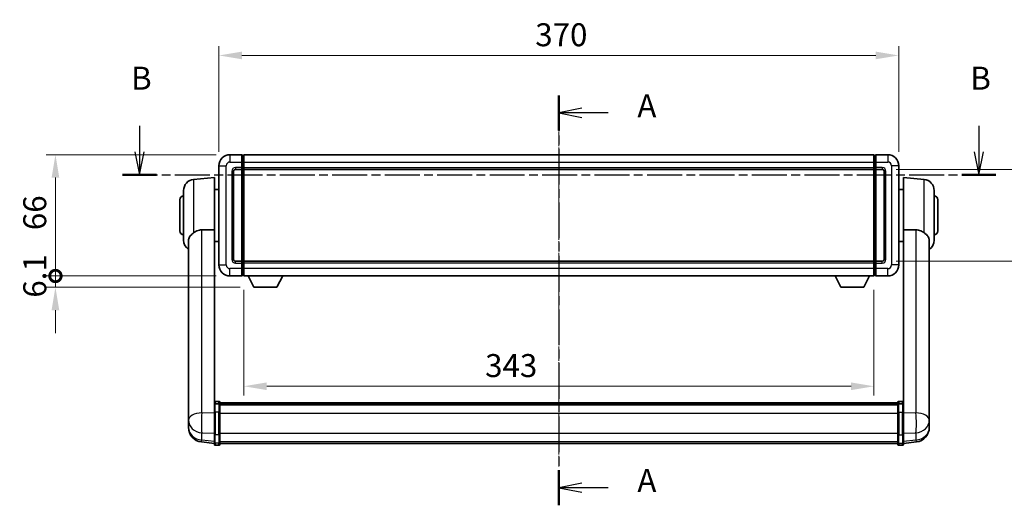
# Model space of a CAD drawing. Units: millimetres. Extents: x 25 to 11629, y 15 to 1701.
# Drawn here: x 2868 to 3404, y 563 to 827 of the extents above; entities that cross this region are included whole.
import ezdxf

# ---------------------------------------------------------------- set-up
doc = ezdxf.new("R2010")
doc.units = ezdxf.units.MM
doc.linetypes.add('CHAIN', pattern=[0.3543, 0.2362, -0.0295, 0.0591, -0.0295])
for name, color, linetype, lineweight in [('Centerline (ISO)', 131, 'Continuous', 18), ('Dimension (ISO)', 7, 'Continuous', 18), ('Dimension (ISO) @ 1', 7, 'Continuous', 18), ('Section Line (ISO)', 7, 'CHAIN', 25), ('Visible (ISO)', 7, 'Continuous', 35), ('Visible Narrow (ISO)', 7, 'Continuous', 25)]:
    doc.layers.add(name, color=color, linetype=linetype, lineweight=lineweight)
doc.styles.add('Note Text (TK)', font='MS PGothic.ttf')
doc.dimstyles.new('Default - Method 1b (TK)', dxfattribs={"dimscale": 6, "dimtxt": 2.5, "dimasz": 2.5, "dimexe": 1, "dimexo": 1.5, "dimgap": 1, "dimtad": 1, "dimtoh": 1, "dimrnd": 1e-08, "dimdsep": 46, "dimtxsty": 'Note Text (TK)', "dimcen": 0.09, "dimdle": 5, "dimclrd": 100, "dimclre": 100, "dimclrt": 7, "dimadec": 1, "dimazin": 1, "dimtfac": 1, "dimtmove": 0, "dimatfit": 3, "dimfxl": 1, "dimtolj": 1, "dimlwd": -1, "dimlwe": -1, "dimarcsym": 0})

# ---------------------------------------------------------------- blocks, each defined once
blk = doc.blocks.new('2dTransSection0')
at = {"layer": 'Section Line (ISO)', "linetype": 'CHAIN', "ltscale": 16.444592}
blk.add_line((170.63, 162.12), (170.63, 117.51), dxfattribs=at)
at = {"layer": 'Section Line (ISO)', "linetype": 'Continuous', "lineweight": 50}
for p, q in [((170.63, 162.12), (170.63, 158.29)), ((170.63, 121.33), (170.63, 117.51))]:
    blk.add_line(p, q, dxfattribs=at)
at = {"layer": 'Section Line (ISO)', "linetype": 'Continuous'}
for p, q in [((173.13, 160.71), (170.63, 160.21)), ((173.13, 160.21), (170.63, 160.21)), ((170.63, 160.21), (173.13, 159.71)), ((175.98, 160.21), (173.13, 160.21)), ((173.13, 119.92), (170.63, 119.42)), ((173.13, 119.42), (170.63, 119.42)), ((170.63, 119.42), (173.13, 118.92)), ((175.98, 119.42), (173.13, 119.42))]:
    blk.add_line(p, q, dxfattribs=at)
at = {"layer": 'Section Line (ISO)', "char_height": 2.5, "attachment_point": 7, "style": 'Note Text (TK)'}
for insert in [(179.17, 158.96), (179.17, 118.18)]:
    blk.add_mtext('A', dxfattribs=dict(at, insert=insert))
blk = doc.blocks.new('2dTransSection1')
at = {"layer": 'Section Line (ISO)', "linetype": 'Continuous'}
for p, q in [((124.98, 158.8), (124.98, 155.96)), ((216.33, 158.8), (216.33, 155.96)), ((124.48, 155.96), (124.98, 153.46)), ((124.98, 155.96), (124.98, 153.46)), ((124.98, 153.46), (125.48, 155.96)), ((215.83, 155.96), (216.33, 153.46)), ((216.33, 155.96), (216.33, 153.46)), ((216.33, 153.46), (216.83, 155.96))]:
    blk.add_line(p, q, dxfattribs=at)
at = {"layer": 'Section Line (ISO)', "linetype": 'CHAIN', "ltscale": 16.114191}
blk.add_line((123.13, 153.46), (218.19, 153.46), dxfattribs=at)
at = {"layer": 'Section Line (ISO)', "linetype": 'Continuous', "lineweight": 50}
for p, q in [((123.13, 153.46), (126.84, 153.46)), ((214.48, 153.46), (218.19, 153.46))]:
    blk.add_line(p, q, dxfattribs=at)
at = {"layer": 'Section Line (ISO)', "char_height": 2.5, "attachment_point": 7, "style": 'Note Text (TK)'}
for insert in [(124.06, 161.96), (215.41, 161.96)]:
    blk.add_mtext('B', dxfattribs=dict(at, insert=insert))
blk = doc.blocks.new('*D92')
at = {"layer": 'Defpoints', "color": 0}
for p in [(3346.36, 807.8), (2976.36, 747.8), (3346.36, 747.8)]:
    blk.add_point(p, dxfattribs=at)
at = {"layer": 'Dimension (ISO)', "color": 100}
for p, q in [((2976.36, 755.3), (2976.36, 812.8)), ((3346.36, 755.3), (3346.36, 812.8)), ((2988.86, 807.8), (3333.86, 807.8))]:
    blk.add_line(p, q, dxfattribs=at)
for points in [[(2988.86, 809.88), (2988.86, 805.72), (2976.36, 807.8)], [(3333.86, 809.88), (3333.86, 805.72), (3346.36, 807.8)]]:
    blk.add_solid(points, dxfattribs=at)
at = {"layer": 'Dimension (ISO)', "color": 7, "insert": (3148.5, 819.05), "char_height": 12.5, "attachment_point": 4, "style": 'Note Text (TK)'}
blk.add_mtext('\\A1;370', dxfattribs=at)
blk = doc.blocks.new('*D93')
at = {"layer": 'Defpoints', "color": 0}
for p in [(3337.36, 745.8), (3337.36, 695.8), (3432.36, 695.8)]:
    blk.add_point(p, dxfattribs=at)
at = {"layer": 'Dimension (ISO)', "color": 100}
for p, q in [((3344.86, 745.8), (3437.36, 745.8)), ((3432.36, 733.3), (3432.36, 708.3)), ((3344.86, 695.8), (3437.36, 695.8))]:
    blk.add_line(p, q, dxfattribs=at)
for points in [[(3430.27, 733.3), (3434.44, 733.3), (3432.36, 745.8)], [(3430.27, 708.3), (3434.44, 708.3), (3432.36, 695.8)]]:
    blk.add_solid(points, dxfattribs=at)
at = {"layer": 'Dimension (ISO)', "color": 7, "insert": (3421.11, 712.49), "char_height": 12.5, "attachment_point": 4, "rotation": 90, "style": 'Note Text (TK)'}
blk.add_mtext('\\A1;50', dxfattribs=at)
blk = doc.blocks.new('*D94')
at = {"layer": 'Defpoints', "color": 0}
for p in [(2989.86, 687.8), (3332.86, 687.8), (2989.86, 627.8)]:
    blk.add_point(p, dxfattribs=at)
at = {"layer": 'Dimension (ISO)', "color": 100}
for p, q in [((2989.86, 680.3), (2989.86, 622.8)), ((3332.86, 680.3), (3332.86, 622.8)), ((3320.36, 627.8), (3002.36, 627.8))]:
    blk.add_line(p, q, dxfattribs=at)
for points in [[(3002.36, 629.88), (3002.36, 625.72), (2989.86, 627.8)], [(3320.36, 629.88), (3320.36, 625.72), (3332.86, 627.8)]]:
    blk.add_solid(points, dxfattribs=at)
at = {"layer": 'Dimension (ISO)', "color": 7, "insert": (3121.21, 639.05), "char_height": 12.5, "attachment_point": 4, "style": 'Note Text (TK)'}
blk.add_mtext('\\A1;343', dxfattribs=at)
blk = doc.blocks.new('_DotSmall')
at = {"color": 0, "linetype": 'ByBlock', "const_width": 0.5}
blk.add_lwpolyline([(-0.0625, 0, 1), (0.0625, 0, 1)], format="xyb", close=True, dxfattribs=at)
blk = doc.blocks.new('*D43')
at = {"layer": 'Defpoints', "color": 0}
for p in [(2887.36, 753.8), (2982.36, 753.8), (2982.36, 687.8)]:
    blk.add_point(p, dxfattribs=at)
at = {"layer": 'Dimension (ISO)', "color": 100}
for p, q in [((2974.86, 753.8), (2882.36, 753.8)), ((2887.36, 687.8), (2887.36, 741.3)), ((2974.86, 687.8), (2882.36, 687.8))]:
    blk.add_line(p, q, dxfattribs=at)
blk.add_solid([(2885.27, 741.3), (2889.44, 741.3), (2887.36, 753.8)], dxfattribs=at)
at = {"layer": 'Dimension (ISO)', "color": 100, "xscale": 12.5, "yscale": 12.5, "zscale": 12.5, "rotation": 270}
blk.add_blockref('_DotSmall', (2887.36, 687.8), dxfattribs=at)
at = {"layer": 'Dimension (ISO)', "color": 7, "insert": (2876.11, 712.75), "char_height": 12.5, "attachment_point": 4, "rotation": 90, "style": 'Note Text (TK)'}
blk.add_mtext('\\A1;66', dxfattribs=at)
blk = doc.blocks.new('*D44')
at = {"layer": 'Defpoints', "color": 0}
for p in [(2887.36, 687.8), (2982.36, 687.8), (2995.41, 681.7)]:
    blk.add_point(p, dxfattribs=at)
at = {"layer": 'Dimension (ISO)', "color": 100}
for p, q in [((2887.36, 687.8), (2887.36, 700.3)), ((2974.86, 687.8), (2882.36, 687.8)), ((2887.36, 681.7), (2887.36, 687.8)), ((2987.91, 681.7), (2882.36, 681.7)), ((2887.36, 669.2), (2887.36, 656.7))]:
    blk.add_line(p, q, dxfattribs=at)
blk.add_solid([(2885.27, 669.2), (2889.44, 669.2), (2887.36, 681.7)], dxfattribs=at)
at = {"layer": 'Dimension (ISO)', "color": 100, "xscale": 12.5, "yscale": 12.5, "zscale": 12.5, "rotation": 270}
blk.add_blockref('_DotSmall', (2887.36, 687.8), dxfattribs=at)
at = {"layer": 'Dimension (ISO)', "color": 7, "insert": (2876.11, 676.01), "char_height": 12.5, "attachment_point": 4, "rotation": 90, "style": 'Note Text (TK)'}
blk.add_mtext('\\A1;6.1', dxfattribs=at)

msp = doc.modelspace()

# ---------------------------------------------------------------- linework, layer by layer
at = {"layer": 'Centerline (ISO)', "linetype": 'CHAIN', "ltscale": 23.990969}
msp.add_line((3161.3565, 766.2996), (3161.3565, 584.1672), dxfattribs=at)
at = {"layer": 'Visible (ISO)'}
for p, q in [((2988.8565, 753.7996), (2982.3565, 753.7996)), ((2988.8565, 753.7996), (2988.8565, 749.7996)), ((2989.6065, 753.4996), (2988.8565, 753.4996)), ((2989.8565, 753.7996), (3332.8565, 753.7996)), ((2989.8565, 749.7996), (2989.8565, 753.7996)), ((3332.8565, 753.7996), (3332.8565, 749.7996)), ((3333.1065, 753.4996), (3333.8565, 753.4996)), ((3333.8565, 749.7996), (3333.8565, 753.7996)), ((3340.3565, 753.7996), (3333.8565, 753.7996)), ((2976.3565, 747.7996), (2976.3565, 693.7996)), ((2985.3565, 745.7996), (2988.8565, 745.7996)), ((2988.8565, 746.7996), (2988.8565, 749.7996)), ((2988.8565, 746.7996), (2988.8565, 745.7996)), ((2989.6065, 746.0996), (2988.8565, 746.0996)), ((2988.8565, 695.7996), (2988.8565, 745.7996)), ((2989.8565, 749.7996), (2989.8565, 746.7996)), ((2989.8565, 745.7996), (2989.8565, 746.7996)), ((2989.8565, 745.7996), (3332.8565, 745.7996)), ((2989.8565, 695.7996), (2989.8565, 745.7996)), ((3332.8565, 746.7996), (3332.8565, 749.7996)), ((3332.8565, 746.7996), (3332.8565, 745.7996)), ((3332.8565, 745.7996), (3332.8565, 695.7996)), ((3333.1065, 746.0996), (3333.8565, 746.0996)), ((3333.8565, 749.7996), (3333.8565, 746.7996)), ((3333.8565, 745.7996), (3333.8565, 746.7996)), ((3333.8565, 745.7996), (3333.8565, 695.7996)), ((3333.8565, 745.7996), (3337.3565, 745.7996)), ((3346.3565, 693.7996), (3346.3565, 747.7996)), ((2962.5836, 740.3133), (2973.8565, 741.2996)), ((2973.8565, 741.2996), (2973.8565, 712.9783)), ((2984.3565, 696.7996), (2984.3565, 744.7996)), ((3338.3565, 744.7996), (3338.3565, 696.7996)), ((3348.8565, 712.9783), (3348.8565, 741.2996)), ((3360.1294, 740.3133), (3348.8565, 741.2996)), ((2957.1065, 707.263), (2957.1065, 734.3362)), ((2973.8565, 734.9496), (2976.3565, 734.9496)), ((3348.8565, 734.9496), (3346.3565, 734.9496)), ((3365.6065, 734.3362), (3365.6065, 707.263)), ((2955.1065, 712.2996), (2955.1065, 729.2996)), ((3367.6065, 729.2996), (3367.6065, 712.2996)), ((2973.8565, 618.1737), (2973.8565, 712.9783)), ((3348.8565, 712.9783), (3348.8565, 618.1737)), ((2959.7565, 707.1001), (2959.7565, 614.1712)), ((2973.8565, 706.6496), (2976.3565, 706.6496)), ((3348.8565, 706.6496), (3346.3565, 706.6496)), ((3362.9565, 614.1712), (3362.9565, 707.1001)), ((2988.8565, 695.7996), (2985.3565, 695.7996)), ((2988.8565, 695.7996), (2988.8565, 694.7996)), ((2989.6065, 695.4996), (2988.8565, 695.4996)), ((2988.8565, 691.7996), (2988.8565, 694.7996)), ((2988.8565, 691.7996), (2988.8565, 687.7996)), ((3332.8565, 695.7996), (2989.8565, 695.7996)), ((2989.8565, 694.7996), (2989.8565, 695.7996)), ((2989.8565, 694.7996), (2989.8565, 691.7996)), ((2989.8565, 687.7996), (2989.8565, 691.7996)), ((3332.8565, 695.7996), (3332.8565, 694.7996)), ((3332.8565, 691.7996), (3332.8565, 694.7996)), ((3332.8565, 691.7996), (3332.8565, 687.7996)), ((3333.1065, 695.4996), (3333.8565, 695.4996)), ((3333.8565, 694.7996), (3333.8565, 695.7996)), ((3337.3565, 695.7996), (3333.8565, 695.7996)), ((3333.8565, 694.7996), (3333.8565, 691.7996)), ((3333.8565, 687.7996), (3333.8565, 691.7996)), ((2982.3565, 687.7996), (2988.8565, 687.7996)), ((2989.6065, 688.0996), (2988.8565, 688.0996)), ((3332.8565, 687.7996), (2989.8565, 687.7996)), ((2995.4065, 681.6996), (2992.2681, 687.7996)), ((3007.9065, 681.6996), (3011.0449, 687.7996)), ((3314.8065, 681.6996), (3311.6681, 687.7996)), ((3327.3065, 681.6996), (3330.4449, 687.7996)), ((3333.1065, 688.0996), (3333.8565, 688.0996)), ((3333.8565, 687.7996), (3340.3565, 687.7996)), ((2995.4065, 681.6996), (3007.9065, 681.6996)), ((3314.8065, 681.6996), (3327.3065, 681.6996)), ((2973.8565, 617.8978), (2973.8565, 618.1737)), ((2973.8565, 617.8978), (2973.8565, 613.4172)), ((2976.3565, 619.5898), (2974.3565, 619.5898)), ((2976.3565, 618.296), (2974.3565, 618.296)), ((2976.8565, 619.0898), (2976.8565, 617.8978)), ((2976.8565, 618.8198), (3345.8565, 618.8198)), ((2976.8565, 618.5881), (3345.8565, 618.5881)), ((2976.8565, 618.5764), (3345.8565, 618.5764)), ((2976.8565, 618.3049), (3345.8565, 618.3049)), ((2976.8565, 613.4172), (2976.8565, 617.8978)), ((2976.8565, 617.8537), (3345.8565, 617.8537)), ((2976.8565, 617.7112), (3345.8565, 617.7112)), ((3345.8565, 617.8978), (3345.8565, 619.0898)), ((3345.8565, 617.8978), (3345.8565, 613.4172)), ((3346.3565, 619.5898), (3348.3565, 619.5898)), ((3346.3565, 618.296), (3348.3565, 618.296)), ((3348.8565, 618.1737), (3348.8565, 617.8978)), ((3348.8565, 613.4172), (3348.8565, 617.8978)), ((2959.7565, 611.3933), (2959.7565, 614.1712)), ((2959.7565, 611.3933), (2959.7565, 609.3738)), ((2973.8565, 601.806), (2973.8565, 613.4172)), ((2976.8565, 613.4172), (2976.8565, 601.806)), ((3345.8565, 601.806), (3345.8565, 613.4172)), ((3348.8565, 613.4172), (3348.8565, 601.806)), ((3362.9565, 614.1712), (3362.9565, 611.3933)), ((3362.9565, 609.3738), (3362.9565, 611.3933)), ((2959.7565, 609.3738), (2959.7565, 608.2078)), ((2959.7565, 606.604), (2959.7565, 607.4575)), ((2959.7565, 606.604), (2959.7565, 605.438)), ((3362.9565, 608.2078), (3362.9565, 609.3738)), ((3362.9565, 607.4575), (3362.9565, 606.604)), ((3362.9565, 605.438), (3362.9565, 606.604)), ((2973.8565, 601.806), (2973.8565, 597.306)), ((2976.8565, 597.306), (2976.8565, 601.806)), ((3345.8565, 601.806), (3345.8565, 597.306)), ((3348.8565, 597.306), (3348.8565, 601.806)), ((2973.8565, 596.6521), (2966.8071, 597.4945)), ((2973.8565, 596.1672), (2973.8565, 597.306)), ((2976.3565, 595.6672), (2974.3565, 595.6672)), ((2976.8565, 597.306), (2976.8565, 596.1672)), ((2976.8565, 596.6672), (3345.8565, 596.6672)), ((3345.8565, 596.1672), (3345.8565, 597.306)), ((3346.3565, 595.6672), (3348.3565, 595.6672)), ((3348.8565, 596.6521), (3355.9058, 597.4945)), ((3348.8565, 597.306), (3348.8565, 596.1672))]:
    msp.add_line(p, q, dxfattribs=at)
for centre, radius, start, end in [((2982.3565, 747.7996), 6, 90, 180), ((2989.6065, 753.2496), 0.25, 0, 90), ((3333.1065, 753.2496), 0.25, 90, 180), ((3340.3565, 747.7996), 6, 0, 90), ((2985.3565, 744.7996), 1, 90, 180), ((2989.6065, 746.3496), 0.25, 270, 0), ((3333.1065, 746.3496), 0.25, 180, 270), ((3337.3565, 744.7996), 1, 0, 90), ((2963.1065, 734.3362), 6, 95, 180), ((3359.6065, 734.3362), 6, 0, 85), ((2957.1065, 729.2996), 2, 90, 180), ((3365.6065, 729.2996), 2, 0, 90), ((2957.1065, 712.2996), 2, 180, 270), ((3365.6065, 712.2996), 2, 270, 0), ((2963.1065, 707.263), 6, 180, 236.059385), ((3359.6065, 707.263), 6, 303.940615, 0), ((2985.3565, 696.7996), 1, 180, 270), ((3337.3565, 696.7996), 1, 270, 0), ((2982.3565, 693.7996), 6, 180, 270), ((2989.6065, 695.2496), 0.25, 0, 90), ((3333.1065, 695.2496), 0.25, 90, 180), ((3340.3565, 693.7996), 6, 270, 0), ((2989.6065, 688.3496), 0.25, 270, 0), ((3333.1065, 688.3496), 0.25, 180, 270), ((2974.3565, 619.0898), 0.5, 90, 180), ((2976.3565, 619.0898), 0.5, 0, 90), ((3346.3565, 619.0898), 0.5, 90, 180), ((3348.3565, 619.0898), 0.5, 0, 90), ((2967.7565, 605.438), 8, 180, 263.184806), ((3354.9565, 605.438), 8, 276.815194, 0), ((2974.3565, 596.1672), 0.5, 180, 270), ((2976.3565, 596.1672), 0.5, 270, 0), ((3346.3565, 596.1672), 0.5, 180, 270), ((3348.3565, 596.1672), 0.5, 270, 0)]:
    msp.add_arc(centre, radius, start, end, dxfattribs=at)
for points, knots in [([(2962.5836, 711.3269), (2963.1168, 711.7405), (2963.7333, 712.113), (2965.2393, 712.7398), (2966.1625, 712.9291), (2967.0592, 712.9369)], [1.893638288, 1.893638288, 1.893638288, 1.893638288, 2.105960636, 2.105960636, 2.374014899, 2.374014899, 2.374014899, 2.374014899]), ([(3355.6537, 712.9369), (3356.5505, 712.9291), (3357.4737, 712.7398), (3358.9797, 712.113), (3359.5962, 711.7405), (3360.1294, 711.3269)], [2.581206007, 2.581206007, 2.581206007, 2.581206007, 2.84926027, 2.84926027, 3.061582618, 3.061582618, 3.061582618, 3.061582618]), ([(2962.5836, 711.3269), (2962.4297, 711.2075), (2962.2792, 711.0882), (2961.4059, 710.3742), (2960.8151, 709.7988), (2960.1692, 708.822), (2959.9966, 708.4568), (2959.8262, 707.8501), (2959.7859, 707.6223), (2959.7602, 707.2935), (2959.7565, 707.1971), (2959.7565, 707.1001)], [2.419202024, 2.419202024, 2.419202024, 2.419202024, 2.485237937, 2.485237937, 2.812765775, 2.812765775, 2.999568667, 2.999568667, 3.108221981, 3.108221981, 3.152870407, 3.152870407, 3.152870407, 3.152870407]), ([(3362.9565, 707.1001), (3362.9565, 707.1116), (3362.9564, 707.123), (3362.9544, 707.3477), (3362.9344, 707.5573), (3362.8417, 708.057), (3362.7504, 708.341), (3362.3514, 709.2052), (3361.9215, 709.746), (3360.9909, 710.637), (3360.5776, 710.9791), (3360.1294, 711.3269)], [5.531333437, 5.531333437, 5.531333437, 5.531333437, 5.537376333, 5.537376333, 5.64999603, 5.64999603, 5.810634451, 5.810634451, 6.152235212, 6.152235212, 6.373226187, 6.373226187, 6.373226187, 6.373226187]), ([(2973.8565, 617.8978), (2973.8565, 617.8986), (2973.8565, 617.8994), (2973.8567, 617.9291), (2973.8609, 617.9579), (2973.8769, 618.0141), (2973.8886, 618.0415), (2973.9315, 618.114), (2973.97, 618.1561), (2974.0639, 618.2247), (2974.1174, 618.2513), (2974.2336, 618.2869), (2974.2946, 618.296), (2974.3565, 618.296)], [-0.0003347789, -0.0003347789, -0.0003347789, -0.0003347789, 0, 0, 0.011463002, 0.011463002, 0.0228675214, 0.0228675214, 0.0430502261, 0.0430502261, 0.0621538264, 0.0621538264, 0.0807455701, 0.0807455701, 0.0807455701, 0.0807455701]), ([(2976.8565, 617.8978), (2976.8565, 617.8986), (2976.8565, 617.8994), (2976.8562, 617.9291), (2976.8521, 617.9579), (2976.8361, 618.0141), (2976.8243, 618.0415), (2976.7815, 618.114), (2976.7429, 618.1561), (2976.649, 618.2247), (2976.5956, 618.2513), (2976.4794, 618.2869), (2976.4183, 618.296), (2976.3565, 618.296)], [-0.0809227639, -0.0809227639, -0.0809227639, -0.0809227639, -0.0805886357, -0.0805886357, -0.0691479127, -0.0691479127, -0.0577655589, -0.0577655589, -0.0376220805, -0.0376220805, -0.0185556094, -0.0185556094, 0, 0, 0, 0]), ([(3346.3565, 618.296), (3346.2946, 618.296), (3346.2336, 618.2869), (3346.1174, 618.2513), (3346.0639, 618.2247), (3345.97, 618.1561), (3345.9315, 618.114), (3345.8886, 618.0415), (3345.8769, 618.0141), (3345.8609, 617.9579), (3345.8567, 617.9291), (3345.8565, 617.8994), (3345.8565, 617.8986), (3345.8565, 617.8978)], [-0.0807455701, -0.0807455701, -0.0807455701, -0.0807455701, -0.0621538264, -0.0621538264, -0.0430502261, -0.0430502261, -0.0228675214, -0.0228675214, -0.011463002, -0.011463002, 0, 0, 0.0003347789, 0.0003347789, 0.0003347789, 0.0003347789]), ([(3348.8565, 617.8978), (3348.8565, 617.8986), (3348.8565, 617.8994), (3348.8562, 617.9291), (3348.8521, 617.9579), (3348.8361, 618.0141), (3348.8243, 618.0415), (3348.7815, 618.114), (3348.7429, 618.1561), (3348.649, 618.2247), (3348.5956, 618.2513), (3348.4794, 618.2869), (3348.4183, 618.296), (3348.3565, 618.296)], [-0.0809227639, -0.0809227639, -0.0809227639, -0.0809227639, -0.0805886357, -0.0805886357, -0.0691479127, -0.0691479127, -0.0577655589, -0.0577655589, -0.0376220805, -0.0376220805, -0.0185556094, -0.0185556094, 0, 0, 0, 0]), ([(2959.7565, 614.1712), (2959.7565, 614.146), (2959.7565, 614.1203), (2959.7576, 613.765), (2959.7627, 613.359), (2959.7627, 612.5197), (2959.7576, 612.0256), (2959.7565, 611.4747), (2959.7565, 611.434), (2959.7565, 611.3933)], [4.482129021, 4.482129021, 4.482129021, 4.482129021, 4.493692618, 4.493692618, 4.639067337, 4.639067337, 4.784442055, 4.784442055, 4.796005652, 4.796005652, 4.796005652, 4.796005652]), ([(3362.9565, 611.3933), (3362.9565, 611.434), (3362.9564, 611.4747), (3362.9553, 612.0256), (3362.9503, 612.5197), (3362.9503, 613.359), (3362.9553, 613.765), (3362.9564, 614.1203), (3362.9565, 614.146), (3362.9565, 614.1712)], [4.482129021, 4.482129021, 4.482129021, 4.482129021, 4.493692618, 4.493692618, 4.639067337, 4.639067337, 4.784442055, 4.784442055, 4.796005652, 4.796005652, 4.796005652, 4.796005652]), ([(2959.7565, 608.2078), (2959.7565, 608.1753), (2959.7565, 608.1432), (2959.7576, 607.7121), (2959.7627, 607.376), (2959.7627, 606.8915), (2959.7576, 606.7079), (2959.7565, 606.6158), (2959.7565, 606.6096), (2959.7565, 606.604)], [4.482129021, 4.482129021, 4.482129021, 4.482129021, 4.493692618, 4.493692618, 4.639067337, 4.639067337, 4.784442055, 4.784442055, 4.796005652, 4.796005652, 4.796005652, 4.796005652]), ([(2959.7565, 607.4575), (2959.7565, 607.4827), (2959.7565, 607.5085), (2959.7569, 607.6213), (2959.7574, 607.7134), (2959.7581, 607.8096)], [4.4821290214, 4.4821290214, 4.4821290214, 4.4821290214, 4.4936926184, 4.4936926184, 4.5319913858, 4.5319913858, 4.5319913858, 4.5319913858]), ([(3362.9565, 606.604), (3362.9565, 606.6096), (3362.9564, 606.6158), (3362.9553, 606.7079), (3362.9503, 606.8915), (3362.9503, 607.376), (3362.9553, 607.7121), (3362.9564, 608.1432), (3362.9565, 608.1753), (3362.9565, 608.2078)], [4.482129021, 4.482129021, 4.482129021, 4.482129021, 4.493692618, 4.493692618, 4.639067337, 4.639067337, 4.784442055, 4.784442055, 4.796005652, 4.796005652, 4.796005652, 4.796005652]), ([(3362.9549, 607.8096), (3362.9555, 607.7134), (3362.9561, 607.6213), (3362.9564, 607.5085), (3362.9565, 607.4827), (3362.9565, 607.4575)], [4.7461432879, 4.7461432879, 4.7461432879, 4.7461432879, 4.7844420553, 4.7844420553, 4.7960056524, 4.7960056524, 4.7960056524, 4.7960056524])]:
    msp.add_open_spline(points, degree=3, knots=knots, dxfattribs=at)
for points in [[(2967.0592, 712.9369), (2970.4267, 712.9563), (2973.8565, 712.9783)], [(3348.8565, 712.9783), (3352.2863, 712.9563), (3355.6537, 712.9369)]]:
    msp.add_open_spline(points, degree=2, dxfattribs=at)
at = {"layer": 'Visible Narrow (ISO)'}
for p, q in [((2982.3565, 753.7996), (2982.3565, 749.7996)), ((2989.6065, 749.7996), (2989.6065, 753.4996)), ((3333.1065, 753.4996), (3333.1065, 749.7996)), ((3340.3565, 753.7996), (3340.3565, 749.7996)), ((2976.3565, 747.7996), (2980.3565, 747.7996)), ((2980.3565, 693.7996), (2980.3565, 747.7996)), ((2982.3565, 749.7996), (2988.8565, 749.7996)), ((2988.8565, 746.7996), (2985.3565, 746.7996)), ((2985.3565, 746.7996), (2985.3565, 745.7996)), ((2989.6065, 749.7996), (2988.8565, 749.7996)), ((2989.6065, 746.7996), (2988.8565, 746.7996)), ((2989.8565, 749.7996), (2989.6065, 749.7996)), ((2989.6065, 749.7996), (2989.6065, 746.7996)), ((2989.8565, 746.7996), (2989.6065, 746.7996)), ((2989.6065, 746.0996), (2989.6065, 746.7996)), ((2989.6065, 746.0996), (2989.6065, 695.4996)), ((2989.8565, 749.7996), (3332.8565, 749.7996)), ((2989.8565, 746.7996), (3332.8565, 746.7996)), ((3332.8565, 749.7996), (3333.1065, 749.7996)), ((3332.8565, 746.7996), (3333.1065, 746.7996)), ((3333.1065, 746.7996), (3333.1065, 749.7996)), ((3333.1065, 749.7996), (3333.8565, 749.7996)), ((3333.1065, 746.7996), (3333.1065, 746.0996)), ((3333.1065, 746.7996), (3333.8565, 746.7996)), ((3333.1065, 695.4996), (3333.1065, 746.0996)), ((3333.8565, 749.7996), (3340.3565, 749.7996)), ((3337.3565, 746.7996), (3333.8565, 746.7996)), ((3337.3565, 746.7996), (3337.3565, 745.7996)), ((3342.3565, 747.7996), (3342.3565, 693.7996)), ((3346.3565, 747.7996), (3342.3565, 747.7996)), ((2962.5836, 740.3133), (2962.5836, 711.3269)), ((2983.3565, 744.7996), (2983.3565, 696.7996)), ((2983.3565, 744.7996), (2984.3565, 744.7996)), ((3339.3565, 744.7996), (3338.3565, 744.7996)), ((3339.3565, 696.7996), (3339.3565, 744.7996)), ((3360.1294, 711.3269), (3360.1294, 740.3133)), ((2967.0592, 613.3585), (2967.0592, 712.9369)), ((3355.6537, 712.9369), (3355.6537, 613.3585)), ((2983.3565, 696.7996), (2984.3565, 696.7996)), ((3339.3565, 696.7996), (3338.3565, 696.7996)), ((2976.3565, 693.7996), (2980.3565, 693.7996)), ((2988.8565, 691.7996), (2982.3565, 691.7996)), ((2982.3565, 687.7996), (2982.3565, 691.7996)), ((2985.3565, 694.7996), (2985.3565, 695.7996)), ((2985.3565, 694.7996), (2988.8565, 694.7996)), ((2989.6065, 694.7996), (2988.8565, 694.7996)), ((2989.6065, 691.7996), (2988.8565, 691.7996)), ((2989.6065, 694.7996), (2989.6065, 695.4996)), ((2989.8565, 694.7996), (2989.6065, 694.7996)), ((2989.6065, 694.7996), (2989.6065, 691.7996)), ((2989.8565, 691.7996), (2989.6065, 691.7996)), ((2989.6065, 688.0996), (2989.6065, 691.7996)), ((3332.8565, 694.7996), (2989.8565, 694.7996)), ((3332.8565, 691.7996), (2989.8565, 691.7996)), ((3332.8565, 694.7996), (3333.1065, 694.7996)), ((3332.8565, 691.7996), (3333.1065, 691.7996)), ((3333.1065, 695.4996), (3333.1065, 694.7996)), ((3333.1065, 691.7996), (3333.1065, 694.7996)), ((3333.1065, 694.7996), (3333.8565, 694.7996)), ((3333.1065, 691.7996), (3333.1065, 688.0996)), ((3333.1065, 691.7996), (3333.8565, 691.7996)), ((3333.8565, 694.7996), (3337.3565, 694.7996)), ((3340.3565, 691.7996), (3333.8565, 691.7996)), ((3337.3565, 694.7996), (3337.3565, 695.7996)), ((3340.3565, 687.7996), (3340.3565, 691.7996)), ((3346.3565, 693.7996), (3342.3565, 693.7996)), ((2974.3565, 619.5898), (2974.3565, 618.296)), ((2974.3565, 613.6672), (2974.3565, 618.296)), ((2976.3565, 618.296), (2976.3565, 619.5898)), ((2976.3565, 618.296), (2976.3565, 613.6672)), ((3346.3565, 619.5898), (3346.3565, 618.296)), ((3346.3565, 613.6672), (3346.3565, 618.296)), ((3348.3565, 618.296), (3348.3565, 619.5898)), ((3348.3565, 618.296), (3348.3565, 613.6672)), ((2973.8565, 613.1409), (2967.0592, 613.3585)), ((2974.3565, 613.6672), (2974.3565, 601.373)), ((2976.3565, 613.6672), (2974.3565, 613.6672)), ((2976.3565, 601.373), (2976.3565, 613.6672)), ((2976.8565, 613.1672), (3345.8565, 613.1672)), ((3346.3565, 613.6672), (3346.3565, 601.373)), ((3346.3565, 613.6672), (3348.3565, 613.6672)), ((3348.3565, 601.373), (3348.3565, 613.6672)), ((3355.6537, 613.3585), (3348.8565, 613.1409)), ((2967.0592, 598.5362), (2967.0592, 602.4719)), ((2967.0592, 602.4719), (2973.8565, 602.2543)), ((2974.3565, 596.873), (2974.3565, 601.373)), ((2976.3565, 601.373), (2974.3565, 601.373)), ((2976.3565, 601.373), (2976.3565, 596.873)), ((2976.8565, 602.239), (3345.8565, 602.239)), ((3346.3565, 596.873), (3346.3565, 601.373)), ((3346.3565, 601.373), (3348.3565, 601.373)), ((3348.3565, 601.373), (3348.3565, 596.873)), ((3348.8565, 602.2543), (3355.6537, 602.4719)), ((3355.6537, 602.4719), (3355.6537, 598.5362)), ((2973.8565, 597.7238), (2967.0592, 598.5362)), ((2974.3565, 596.873), (2974.3565, 595.6672)), ((2976.3565, 596.873), (2974.3565, 596.873)), ((2976.3565, 595.6672), (2976.3565, 596.873)), ((2976.8565, 597.739), (3345.8565, 597.739)), ((3346.3565, 596.873), (3346.3565, 595.6672)), ((3346.3565, 596.873), (3348.3565, 596.873)), ((3348.3565, 595.6672), (3348.3565, 596.873)), ((3355.6537, 598.5362), (3348.8565, 597.7238))]:
    msp.add_line(p, q, dxfattribs=at)
for centre, start, end in [((2982.3565, 747.7996), 90, 180), ((2985.3565, 744.7996), 90, 180), ((3337.3565, 744.7996), 0, 90), ((3340.3565, 747.7996), 0, 90), ((2985.3565, 696.7996), 180, 270), ((3337.3565, 696.7996), 270, 0), ((2982.3565, 693.7996), 180, 270), ((3340.3565, 693.7996), 270, 0)]:
    msp.add_arc(centre, 2, start, end, dxfattribs=at)
for centre, major_axis, ratio, start_param, end_param in [((2967.7565, 609.3738), (-8, 0), 0.5, 4.79965544, 6.28318531), ((2967.7565, 609.3738), (0.2561, 7.9959), 0.11860733, 1.05290097, 2.6161011), ((2974.3565, 613.4172), (-0.5, 0), 0.5, 4.71238898, 6.28318531), ((2976.3565, 613.4172), (0.5, 0), 0.5, 0, 1.57079633), ((3346.3565, 613.4172), (-0.5, 0), 0.5, 4.71238898, 6.28318531), ((3348.3565, 613.4172), (0.5, 0), 0.5, 0, 1.57079633), ((3354.9565, 609.3738), (8, 0), 0.5, 0, 1.48352986), ((3354.9565, 609.3738), (0.2561, -7.9959), 0.11860733, 0.52549155, 2.08869168), ((2967.7565, 609.3738), (-8, 0), 0.8660254, 0, 1.48352986), ((3354.9565, 609.3738), (8, 0), 0.8660254, 4.79965544, 6.28318531), ((2967.7565, 605.438), (-8, 0), 0.8660254, 0, 1.48352986), ((2974.3565, 601.806), (-0.5, 0), 0.8660254, 0, 1.57079633), ((2976.3565, 601.806), (0.5, 0), 0.8660254, 4.71238898, 6.28318531), ((3346.3565, 601.806), (-0.5, 0), 0.8660254, 0, 1.57079633), ((3348.3565, 601.806), (0.5, 0), 0.8660254, 4.71238898, 6.28318531), ((3354.9565, 605.438), (8, 0), 0.8660254, 4.79965544, 6.28318531), ((2967.7565, 605.438), (-0.9493, -7.9435), 0.03178074, 0, 0.52169351), ((2974.3565, 597.306), (-0.5, 0), 0.8660254, 0, 1.57079633), ((2976.3565, 597.306), (0.5, 0), 0.8660254, 4.71238898, 6.28318531), ((3346.3565, 597.306), (-0.5, 0), 0.8660254, 0, 1.57079633), ((3348.3565, 597.306), (0.5, 0), 0.8660254, 4.71238898, 6.28318531), ((3354.9565, 605.438), (0.9493, -7.9435), 0.03178074, 5.7614918, 6.28318531)]:
    msp.add_ellipse(centre, major_axis=major_axis, ratio=ratio, start_param=start_param, end_param=end_param, dxfattribs=at)

# ---------------------------------------------------------------- block references
at = {"layer": 'Section Line (ISO)', "xscale": 5, "yscale": 5, "zscale": 5}
for name in ['2dTransSection1', '2dTransSection0']:
    msp.add_blockref(name, (2308.2237, -24.5149), dxfattribs=at)

# ---------------------------------------------------------------- dimensions: what is measured, and where the dimension line sits
at = {"layer": 'Dimension (ISO) @ 1', "color": 100}
for base, p1, p2, angle, override, picture, middle in [((3346.3565, 807.7996), (2976.3565, 747.7996), (3346.3565, 747.7996), 180, {"dimscale": 1, "dimtxt": 12.5, "dimasz": 12.5, "dimexe": 5, "dimexo": 7.5, "dimgap": 5, "dimtoh": 0, "dimdec": 2, "dimcen": 0.45, "dimtol": 0, "dimlim": 0, "dimtp": 0, "dimtm": 0, "dimtdec": 2, "dimtix": 0, "dimtofl": 0, "dimtmove": 0, "dimatfit": 1}, '*D92', (3161.3565, 807.7996)), ((2887.3565, 753.7996), (2982.3565, 687.7996), (2982.3565, 753.7996), 90, {"dimscale": 1, "dimtxt": 12.5, "dimasz": 12.5, "dimexe": 5, "dimexo": 7.5, "dimgap": 5, "dimtoh": 0, "dimdec": 2, "dimblk1": 'DotSmall', "dimsah": 1, "dimcen": 0.45, "dimdle": 0, "dimtol": 0, "dimlim": 0, "dimtp": 0, "dimtm": 0, "dimtdec": 2, "dimtix": 0, "dimtofl": 0, "dimtmove": 0, "dimatfit": 1}, '*D43', (2887.3565, 720.8496)), ((3432.3565, 695.7996), (3337.3565, 745.7996), (3337.3565, 695.7996), 270, {"dimscale": 1, "dimtxt": 12.5, "dimasz": 12.5, "dimexe": 5, "dimexo": 7.5, "dimgap": 5, "dimtoh": 0, "dimdec": 2, "dimcen": 0.45, "dimtol": 0, "dimlim": 0, "dimtp": 0, "dimtm": 0, "dimtdec": 2, "dimtix": 0, "dimtofl": 0, "dimtmove": 0, "dimatfit": 1}, '*D93', (3432.3565, 720.7996)), ((2887.3565, 687.7996), (2995.4065, 681.6996), (2982.3565, 687.7996), 90, {"dimscale": 1, "dimtxt": 12.5, "dimasz": 12.5, "dimexe": 5, "dimexo": 7.5, "dimgap": 5, "dimtoh": 0, "dimdec": 2, "dimblk2": 'DotSmall', "dimsah": 1, "dimcen": 0.45, "dimdle": 0, "dimtol": 0, "dimlim": 0, "dimtp": 0, "dimtm": 0, "dimtdec": 2, "dimtix": 0, "dimtofl": 1, "dimtmove": 0, "dimatfit": 1}, '*D44', (2887.3565, 684.7496)), ((2989.8565, 627.7996), (3332.8565, 687.7996), (2989.8565, 687.7996), 180, {"dimscale": 1, "dimtxt": 12.5, "dimasz": 12.5, "dimexe": 5, "dimexo": 7.5, "dimgap": 5, "dimtoh": 0, "dimdec": 2, "dimcen": 0.45, "dimtol": 0, "dimlim": 0, "dimtp": 0, "dimtm": 0, "dimtdec": 2, "dimtix": 0, "dimtofl": 0, "dimtmove": 0, "dimatfit": 1}, '*D94', (3133.9183, 627.7996))]:
    dim = msp.add_linear_dim(base=base, p1=p1, p2=p2, angle=angle, dimstyle='Default - Method 1b (TK)', override=override, dxfattribs=at)
    dim.commit()
    dim.dimension.update_dxf_attribs({"geometry": picture, "text_midpoint": middle, "dimtype": 128})

doc.saveas('drawing.dxf')
